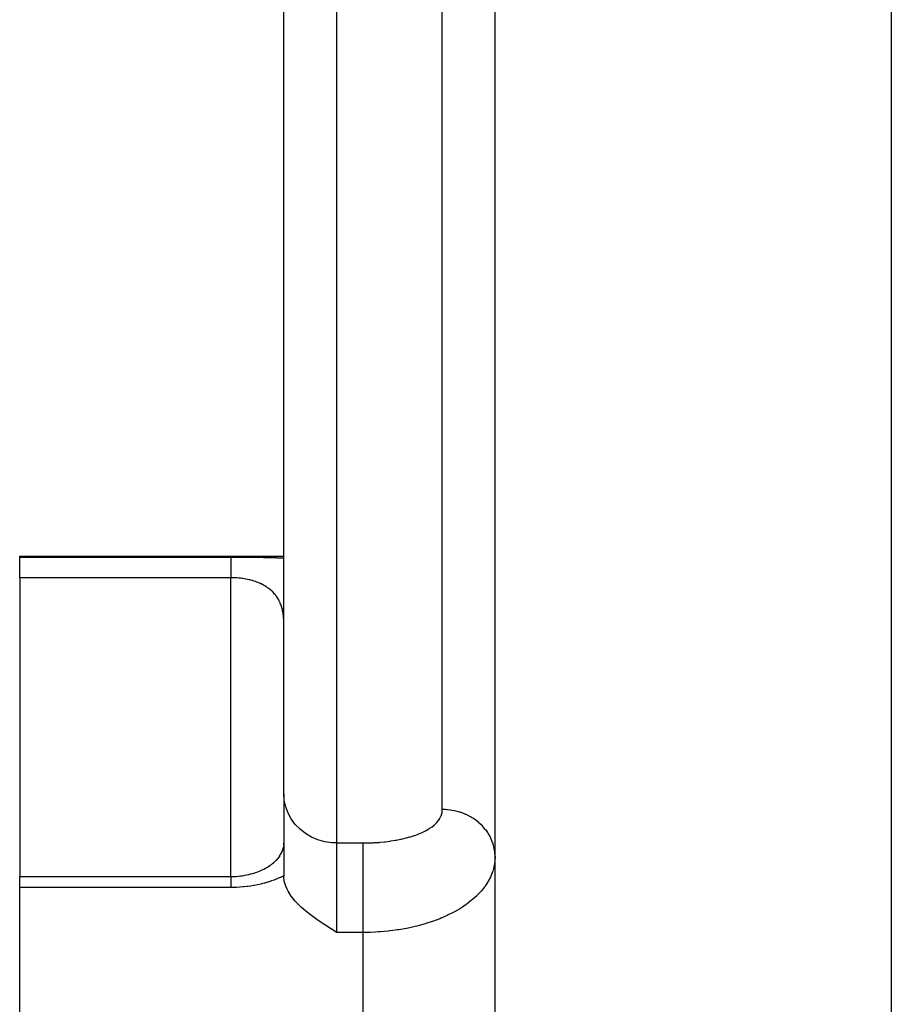
# Model space of a CAD drawing. Extents: x 24 to 924, y -498 to 283.
# Drawn here: x 27 to 60, y -130 to -93 of the extents above; entities that cross this region are included whole.
import ezdxf

# ---------------------------------------------------------------- set-up
doc = ezdxf.new("R2010")
doc.units = 0
doc.linetypes.add('DASHED', pattern=[11.05, 8.7, -2.35])
doc.layers.get('0').update_dxf_attribs({"linetype": 'CONTINUOUS'})
doc.layers.add('NEVIDI', color=4, linetype='DASHED')

msp = doc.modelspace()

# ---------------------------------------------------------------- linework, layer by layer
at = {"color": 2}
for p, q in [((37, -94.85188), (37, -65.85188)), ((37, -94.85188), (37, -65.85188)), ((45, -208.905316), (45, -77.905316)), ((45, -208.905316), (45, -77.905316)), ((37, -121.903142), (37, -94.85188)), ((37, -121.903142), (37, -94.85188)), ((27, -112.905316), (37, -112.905316)), ((27, -112.942615), (27, -112.905316)), ((27, -113.723827), (27, -112.942615)), ((27, -113.723827), (27, -125.039722)), ((37, -121.903142), (37, -125.028845)), ((37, -121.903142), (37, -125.028845)), ((36.997831, -123.81055), (36.998075, -123.806505)), ((36.998075, -123.806505), (36.999349, -123.778888)), ((36.878359, -124.202406), (36.89724, -124.16782)), ((36.89724, -124.16782), (36.914601, -124.133204)), ((36.914601, -124.133204), (36.930473, -124.098603)), ((36.930473, -124.098603), (36.944907, -124.06401)), ((36.930723, -124.119636), (36.932807, -124.114026)), ((36.944907, -124.06401), (36.957948, -124.029426)), ((36.957948, -124.029426), (36.969644, -123.994851)), ((36.98915, -123.925734), (36.968366, -123.997794)), ((36.969644, -123.994851), (36.980034, -123.960287)), ((37.000035, -123.868395), (36.97144, -123.986362)), ((37.000029, -123.854544), (36.974541, -123.97357)), ((37.000021, -123.840697), (36.980045, -123.947867)), ((37.000019, -123.82685), (36.984909, -123.92177)), ((36.995766, -123.838108), (36.997831, -123.81055)), ((36.529898, -124.580378), (36.574077, -124.545735)), ((36.574077, -124.545735), (36.616215, -124.510463)), ((36.616215, -124.510463), (36.65618, -124.474752)), ((36.65618, -124.474752), (36.694026, -124.438642)), ((36.694026, -124.438642), (36.729825, -124.402157)), ((36.729825, -124.402157), (36.763648, -124.365321)), ((36.763648, -124.365321), (36.795549, -124.328151)), ((36.795372, -124.328151), (36.769711, -124.360005)), ((36.853757, -124.252875), (36.77291, -124.3572)), ((36.836147, -124.270989), (36.857994, -124.236817)), ((36.855465, -124.274127), (36.856139, -124.272952)), ((36.857994, -124.236817), (36.878359, -124.202406)), ((35.754679, -124.942887), (35.829378, -124.921923)), ((35.829378, -124.921923), (35.902252, -124.899218)), ((35.902252, -124.899218), (35.97333, -124.874821)), ((35.97333, -124.874821), (36.042628, -124.848773)), ((36.042628, -124.848773), (36.110165, -124.821115)), ((36.110165, -124.821115), (36.175949, -124.79188)), ((36.175949, -124.79188), (36.239936, -124.76112)), ((36.239936, -124.76112), (36.301671, -124.729106)), ((36.279842, -124.741085), (36.333874, -124.710706)), ((36.333874, -124.710706), (36.38585, -124.679413)), ((36.38585, -124.679413), (36.435819, -124.64724)), ((36.435819, -124.64724), (36.483823, -124.61422)), ((36.483823, -124.61422), (36.529898, -124.580378)), ((27, -125.039722), (35, -125.039722)), ((27, -125.45815), (27, -125.039722)), ((35, -125.03977), (35.031436, -125.039608)), ((35.031436, -125.039608), (35.114765, -125.037603)), ((35.114765, -125.037603), (35.197402, -125.033341)), ((35.197402, -125.033341), (35.27934, -125.026864)), ((35.27934, -125.026864), (35.360575, -125.018205)), ((35.360575, -125.018205), (35.441092, -125.007384)), ((35.441092, -125.007384), (35.520877, -124.99441)), ((35.520877, -124.99441), (35.599922, -124.979292)), ((35.599922, -124.979292), (35.678109, -124.962052)), ((35.678109, -124.962052), (35.754679, -124.942887)), ((37.017736, -125.215105), (37, -125.028845)), ((37.071445, -125.404617), (37.017736, -125.215105)), ((27, -172.905316), (27, -125.45815)), ((37.121962, -125.522288), (37.071445, -125.404617)), ((37.159881, -125.59546), (37.121962, -125.522288)), ((37.281429, -125.785889), (37.159881, -125.59546)), ((37.382976, -125.915707), (37.281429, -125.785889)), ((37.433876, -125.974498), (37.382976, -125.915707)), ((37.614527, -126.160226), (37.433876, -125.974498)), ((37.672269, -126.213912), (37.614527, -126.160226)), ((37.820116, -126.342409), (37.672269, -126.213912)), ((37.962393, -126.456586), (37.820116, -126.342409)), ((38.046878, -126.520961), (37.962393, -126.456586)), ((38.246804, -126.665535), (38.046878, -126.520961)), ((38.2908, -126.696161), (38.246804, -126.665535)), ((38.525068, -126.853979), (38.2908, -126.696161)), ((38.547455, -126.868691), (38.525068, -126.853979)), ((38.798981, -127.031185), (38.547455, -126.868691)), ((38.812305, -127.039693), (38.798981, -127.031185)), ((39, -127.15922), (38.812305, -127.039693))]:
    msp.add_line(p, q, dxfattribs=at)
at = {"layer": 'NEVIDI', "color": 7, "linetype": 'CONTINUOUS'}
for p, q in [((39, -63.85188), (39, -94.85188)), ((43, -94.85188), (43, -63.85188)), ((60, -85.141384), (60, -201.669248)), ((39, -94.85188), (39, -123.768746)), ((43, -122.503592), (43, -94.85188)), ((27, -112.942615), (35, -112.942615)), ((34.999998, -112.944165), (35.000001, -112.951489)), ((35, -112.942615), (35.032285, -112.942622)), ((35.000001, -112.982408), (35, -113.003872)), ((35.000001, -112.951489), (35.000001, -112.957713)), ((35.000001, -112.957713), (35.000001, -112.95989)), ((35.000001, -112.95989), (35.000001, -112.972143)), ((35.000001, -112.972143), (35.000001, -112.982408)), ((35.032285, -112.942622), (35.050098, -112.94263)), ((35.050098, -112.94263), (35.169706, -112.942787)), ((35.169706, -112.942787), (35.187445, -112.942825)), ((35.187445, -112.942825), (35.306646, -112.943175)), ((35.306646, -112.943175), (35.324297, -112.943242)), ((35.324297, -112.943242), (35.442433, -112.943786)), ((35.442433, -112.943786), (35.459893, -112.943881)), ((35.459893, -112.943881), (35.576691, -112.944619)), ((35.576691, -112.944619), (35.59396, -112.944743)), ((35.59396, -112.944743), (35.709507, -112.945678)), ((35.709507, -112.945678), (35.726472, -112.945831)), ((35.726472, -112.945831), (35.840804, -112.946967)), ((35.840804, -112.946967), (35.857709, -112.947152)), ((35.857709, -112.947152), (35.970677, -112.948496)), ((35.970677, -112.948496), (35.98738, -112.948712)), ((35.98738, -112.948712), (36.099211, -112.950276)), ((36.099211, -112.950276), (36.115749, -112.950525)), ((36.115749, -112.950525), (36.226318, -112.952319)), ((36.226318, -112.952319), (36.242655, -112.952603)), ((36.242655, -112.952603), (36.351553, -112.954629)), ((36.351553, -112.954629), (36.367596, -112.954947)), ((36.367596, -112.954947), (36.474181, -112.957204)), ((36.474181, -112.957204), (36.489837, -112.957556)), ((36.489837, -112.957556), (36.593586, -112.960039)), ((36.593586, -112.960039), (36.608834, -112.960427)), ((36.608834, -112.960427), (36.710033, -112.96315)), ((36.710033, -112.96315), (36.724909, -112.963574)), ((36.724909, -112.963574), (36.823687, -112.966549)), ((36.823687, -112.966549), (36.838206, -112.967011)), ((36.838206, -112.967011), (36.934721, -112.970252)), ((36.934721, -112.970252), (36.948653, -112.970746)), ((36.948653, -112.970746), (37, -112.972623)), ((34.999999, -113.046514), (34.999998, -113.064683)), ((34.999998, -113.064683), (34.999998, -113.099836)), ((34.999998, -113.099836), (34.999998, -113.105426)), ((34.999998, -113.105426), (34.999998, -113.121879)), ((34.999998, -113.121879), (34.999999, -113.163494)), ((35, -113.018168), (34.999999, -113.046514)), ((34.999999, -113.163494), (34.999999, -113.189158)), ((34.999999, -113.189158), (35, -113.229761)), ((35, -113.003872), (35, -113.014911)), ((35, -113.014911), (35, -113.018168)), ((35, -113.229761), (35, -113.237156)), ((35, -113.237156), (35, -113.266356)), ((35, -113.266356), (35.000001, -113.320446)), ((35.000001, -113.320446), (35.000001, -113.35306)), ((35.000001, -113.35306), (35.000001, -113.385653)), ((35, -113.723827), (27, -113.723827)), ((34.999999, -113.622793), (34.999998, -113.664328)), ((34.999998, -113.664328), (34.999998, -113.723827)), ((35.025068, -113.723934), (34.999998, -113.723827)), ((35, -113.570231), (34.999999, -113.622793)), ((35.000001, -113.412836), (35, -113.448585)), ((35, -113.448585), (35, -113.5138)), ((35, -113.5138), (35, -113.552672)), ((35, -113.552672), (35, -113.570231)), ((35, -125.040171), (35, -113.723827)), ((35.000001, -113.385653), (35.000001, -113.412836)), ((35.03396, -113.724019), (35.025068, -113.723934)), ((35.093811, -113.72523), (35.03396, -113.724019)), ((35.102662, -113.725504), (35.093811, -113.72523)), ((35.162152, -113.727969), (35.102662, -113.725504)), ((35.170917, -113.728425), (35.162152, -113.727969)), ((35.187643, -113.729361), (35.170917, -113.728425)), ((35.229949, -113.732123), (35.187643, -113.729361)), ((35.238635, -113.732761), (35.229949, -113.732123)), ((35.296926, -113.737659), (35.238635, -113.732761)), ((35.305535, -113.738475), (35.296926, -113.737659)), ((35.36329, -113.744583), (35.305535, -113.738475)), ((35.371799, -113.745577), (35.36329, -113.744583)), ((35.42885, -113.75289), (35.371799, -113.745577)), ((35.437273, -113.754066), (35.42885, -113.75289)), ((35.452492, -113.756255), (35.437273, -113.754066)), ((35.493677, -113.762589), (35.452492, -113.756255)), ((35.502025, -113.763947), (35.493677, -113.762589)), ((35.557889, -113.773683), (35.502025, -113.763947)), ((35.566128, -113.775215), (35.557889, -113.773683)), ((35.621321, -113.786133), (35.566128, -113.775215)), ((35.629462, -113.787841), (35.621321, -113.786133)), ((35.683863, -113.799918), (35.629462, -113.787841)), ((35.691848, -113.801791), (35.683863, -113.799918)), ((35.709502, -113.806025), (35.691848, -113.801791)), ((35.744935, -113.814923), (35.709502, -113.806025)), ((35.752825, -113.816979), (35.744935, -113.814923)), ((35.804475, -113.831137), (35.752825, -113.816979)), ((35.812155, -113.833349), (35.804475, -113.831137)), ((35.862499, -113.848558), (35.812155, -113.833349)), ((35.870066, -113.850953), (35.862499, -113.848558)), ((35.919191, -113.867214), (35.870066, -113.850953)), ((35.926501, -113.869742), (35.919191, -113.867214)), ((35.953202, -113.87922), (35.926501, -113.869742)), ((35.974442, -113.88704), (35.953202, -113.87922)), ((35.981582, -113.889727), (35.974442, -113.88704)), ((36.028306, -113.908035), (35.981582, -113.889727)), ((36.035262, -113.910872), (36.028306, -113.908035)), ((36.080878, -113.930224), (36.035262, -113.910872)), ((36.08762, -113.933197), (36.080878, -113.930224)), ((36.132051, -113.953558), (36.08762, -113.933197)), ((36.138639, -113.956694), (36.132051, -113.953558)), ((36.179901, -113.977056), (36.138639, -113.956694)), ((36.181704, -113.977975), (36.179901, -113.977056)), ((36.188069, -113.98124), (36.181704, -113.977975)), ((36.229612, -114.003341), (36.188069, -113.98124)), ((36.235734, -114.006719), (36.229612, -114.003341)), ((36.275719, -114.029585), (36.235734, -114.006719)), ((36.281563, -114.033048), (36.275719, -114.029585)), ((36.320128, -114.056718), (36.281563, -114.033048)), ((36.325733, -114.060279), (36.320128, -114.056718)), ((36.36287, -114.084713), (36.325733, -114.060279)), ((36.368359, -114.088452), (36.36287, -114.084713)), ((36.385445, -114.100311), (36.368359, -114.088452)), ((36.404077, -114.113637), (36.385445, -114.100311)), ((36.409296, -114.117446), (36.404077, -114.113637)), ((36.443687, -114.143425), (36.409296, -114.117446)), ((36.448691, -114.147336), (36.443687, -114.143425)), ((36.481746, -114.174076), (36.448691, -114.147336)), ((36.486553, -114.178099), (36.481746, -114.174076)), ((36.518334, -114.205624), (36.486553, -114.178099)), ((36.522969, -114.209778), (36.518334, -114.205624)), ((36.553501, -114.238086), (36.522969, -114.209778)), ((36.557928, -114.242333), (36.553501, -114.238086)), ((36.566078, -114.25025), (36.557928, -114.242333)), ((36.587193, -114.27138), (36.566078, -114.25025)), ((36.591438, -114.275741), (36.587193, -114.27138)), ((36.619416, -114.305487), (36.591438, -114.275741)), ((36.62346, -114.309937), (36.619416, -114.305487)), ((36.650014, -114.340192), (36.62346, -114.309937)), ((36.653852, -114.34472), (36.650014, -114.340192)), ((36.679039, -114.375482), (36.653852, -114.34472)), ((36.682675, -114.380081), (36.679039, -114.375482)), ((36.706585, -114.411406), (36.682675, -114.380081)), ((36.710035, -114.416088), (36.706585, -114.411406)), ((36.718432, -114.427669), (36.710035, -114.416088)), ((36.732657, -114.447908), (36.718432, -114.427669)), ((36.735924, -114.452673), (36.732657, -114.447908)), ((36.757342, -114.485059), (36.735924, -114.452673)), ((36.760424, -114.489893), (36.757342, -114.485059)), ((36.780624, -114.52277), (36.760424, -114.489893)), ((36.783552, -114.527717), (36.780624, -114.52277)), ((36.802594, -114.56113), (36.783552, -114.527717)), ((36.805335, -114.566128), (36.802594, -114.56113)), ((36.823246, -114.600072), (36.805335, -114.566128)), ((36.825818, -114.605143), (36.823246, -114.600072)), ((36.839903, -114.633865), (36.825818, -114.605143)), ((36.842625, -114.639615), (36.839903, -114.633865)), ((36.845043, -114.644778), (36.842625, -114.639615)), ((36.860765, -114.67976), (36.845043, -114.644778)), ((36.863017, -114.684984), (36.860765, -114.67976)), ((36.877697, -114.720517), (36.863017, -114.684984)), ((36.879793, -114.725815), (36.877697, -114.720517)), ((36.893418, -114.761807), (36.879793, -114.725815)), ((36.89537, -114.767201), (36.893418, -114.761807)), ((36.907991, -114.803731), (36.89537, -114.767201)), ((36.909784, -114.809171), (36.907991, -114.803731)), ((36.92136, -114.846027), (36.909784, -114.809171)), ((36.923013, -114.851555), (36.92136, -114.846027)), ((36.928433, -114.870217), (36.923013, -114.851555)), ((36.933576, -114.888741), (36.928433, -114.870217)), ((36.93507, -114.894282), (36.933576, -114.888741)), ((36.944643, -114.931774), (36.93507, -114.894282)), ((36.94599, -114.937354), (36.944643, -114.931774)), ((36.954602, -114.975148), (36.94599, -114.937354)), ((36.955811, -114.980783), (36.954602, -114.975148)), ((36.96349, -115.018879), (36.955811, -114.980783)), ((36.96456, -115.024545), (36.96349, -115.018879)), ((36.971332, -115.062915), (36.96456, -115.024545)), ((36.972271, -115.068634), (36.971332, -115.062915)), ((36.978178, -115.10736), (36.972271, -115.068634)), ((36.97899, -115.113121), (36.978178, -115.10736)), ((36.981153, -115.129096), (36.97899, -115.113121)), ((36.982007, -115.13568), (36.981153, -115.129096)), ((36.984041, -115.152082), (36.982007, -115.13568)), ((36.984729, -115.157888), (36.984041, -115.152082)), ((36.988958, -115.197195), (36.984729, -115.157888)), ((36.989527, -115.203069), (36.988958, -115.197195)), ((36.99294, -115.242612), (36.989527, -115.203069)), ((36.996012, -115.28832), (36.993389, -115.24851)), ((36.9982, -115.334433), (36.996344, -115.294257)), ((36.99952, -115.38079), (36.998419, -115.34041)), ((37.018003, -122.152895), (37, -121.903142)), ((37.071687, -122.398151), (37.018003, -122.152895)), ((37.160079, -122.634479), (37.071687, -122.398151)), ((37.281481, -122.857474), (37.160079, -122.634479)), ((42.954002, -122.739432), (42.978664, -122.665344)), ((42.978664, -122.665344), (42.982628, -122.649762)), ((42.982628, -122.649762), (42.989766, -122.616136)), ((42.989766, -122.616136), (42.996039, -122.573881)), ((42.996039, -122.573881), (42.997643, -122.557887)), ((42.997643, -122.557887), (42.999996, -122.503591)), ((43.116385, -122.506615), (43, -122.503592)), ((43.165999, -122.509748), (43.116385, -122.506615)), ((43.187756, -122.511471), (43.165999, -122.509748)), ((43.315787, -122.52597), (43.187756, -122.511471)), ((43.36473, -122.533508), (43.315787, -122.52597)), ((43.452626, -122.549878), (43.36473, -122.533508)), ((43.511954, -122.563029), (43.452626, -122.549878)), ((43.559849, -122.574912), (43.511954, -122.563029)), ((43.703003, -122.617433), (43.559849, -122.574912)), ((43.70917, -122.619509), (43.703003, -122.617433)), ((43.749352, -122.633545), (43.70917, -122.619509)), ((43.887083, -122.688674), (43.749352, -122.633545)), ((37.433912, -123.063485), (37.281481, -122.857474)), ((42.706006, -123.075877), (42.774494, -123.009795)), ((42.774494, -123.009795), (42.787688, -122.995735)), ((42.787688, -122.995735), (42.845753, -122.92689)), ((42.845753, -122.92689), (42.856634, -122.912412)), ((42.856634, -122.912412), (42.903447, -122.841811)), ((42.903447, -122.841811), (42.912042, -122.826918)), ((42.912042, -122.826918), (42.947731, -122.754635)), ((42.947731, -122.754635), (42.954002, -122.739432)), ((43.931319, -122.708814), (43.887083, -122.688674)), ((43.953085, -122.719184), (43.931319, -122.708814)), ((44.062183, -122.775981), (43.953085, -122.719184)), ((44.103982, -122.8), (44.062183, -122.775981)), ((44.179895, -122.847113), (44.103982, -122.8)), ((44.226642, -122.878525), (44.179895, -122.847113)), ((44.265442, -122.906095), (44.226642, -122.878525)), ((44.378652, -122.995166), (44.265442, -122.906095)), ((44.385462, -123.000973), (44.378652, -122.995166)), ((44.414213, -123.026108), (44.385462, -123.000973)), ((44.516798, -123.124791), (44.414213, -123.026108)), ((37.614537, -123.248608), (37.433912, -123.063485)), ((37.820105, -123.409508), (37.614537, -123.248608)), ((38.046913, -123.54329), (37.820105, -123.409508)), ((41.963411, -123.480031), (42.090074, -123.432956)), ((42.090074, -123.432956), (42.115522, -123.422777)), ((42.115522, -123.422777), (42.234162, -123.371701)), ((42.234162, -123.371701), (42.25796, -123.360669)), ((42.25796, -123.360669), (42.366851, -123.306293)), ((42.366851, -123.306293), (42.388492, -123.294643)), ((42.388492, -123.294643), (42.486998, -123.237432)), ((42.486998, -123.237432), (42.506492, -123.225196)), ((42.506492, -123.225196), (42.594907, -123.165124)), ((42.594907, -123.165124), (42.612249, -123.152336)), ((42.612249, -123.152336), (42.690758, -123.089269)), ((42.690758, -123.089269), (42.706006, -123.075877)), ((44.548705, -123.158751), (44.516798, -123.124791)), ((44.566087, -123.177996), (44.548705, -123.158751)), ((44.639808, -123.266243), (44.566087, -123.177996)), ((44.667726, -123.302867), (44.639808, -123.266243)), ((44.718518, -123.374994), (44.667726, -123.302867)), ((44.746238, -123.41787), (44.718518, -123.374994)), ((44.769925, -123.45684), (44.746238, -123.41787)), ((38.29088, -123.647544), (38.046913, -123.54329)), ((38.547551, -123.720381), (38.29088, -123.647544)), ((38.812241, -123.760507), (38.547551, -123.720381)), ((39, -123.768746), (38.812241, -123.760507)), ((39, -123.768746), (40, -123.768746)), ((39, -123.768746), (39, -125.63435)), ((39.999997, -123.843124), (39.999998, -123.775999)), ((39.999998, -123.768746), (40.167119, -123.766934)), ((39.999998, -123.775999), (39.999998, -123.768746)), ((40.167119, -123.766934), (40.205264, -123.766018)), ((40.205264, -123.766018), (40.388173, -123.758999)), ((40.388173, -123.758999), (40.425799, -123.757012)), ((40.425799, -123.757012), (40.604985, -123.744935)), ((40.604985, -123.744935), (40.641625, -123.741924)), ((40.641625, -123.741924), (40.815917, -123.725013)), ((40.815917, -123.725013), (40.851614, -123.721004)), ((40.851614, -123.721004), (41.021168, -123.699303)), ((41.021168, -123.699303), (41.056043, -123.694276)), ((41.056043, -123.694276), (41.22083, -123.667803)), ((41.22083, -123.667803), (41.254551, -123.661811)), ((41.254551, -123.661811), (41.414613, -123.630512)), ((41.414613, -123.630512), (41.447167, -123.623542)), ((41.447167, -123.623542), (41.598798, -123.588162)), ((41.598798, -123.588162), (41.629368, -123.580415)), ((41.629368, -123.580415), (41.772565, -123.541116)), ((41.772565, -123.541116), (41.801521, -123.532527)), ((41.801521, -123.532527), (41.936247, -123.489404)), ((41.936247, -123.489404), (41.963411, -123.480031)), ((44.835087, -123.5782), (44.769925, -123.45684)), ((44.83992, -123.588232), (44.835087, -123.5782)), ((44.8543, -123.619133), (44.83992, -123.588232)), ((44.905529, -123.745761), (44.8543, -123.619133)), ((44.920031, -123.788155), (44.905529, -123.745761)), ((44.928312, -123.81422), (44.920031, -123.788155)), ((39.999995, -124.033699), (39.999996, -123.995408)), ((39.999995, -124.124678), (39.999995, -124.033699)), ((39.999995, -124.160671), (39.999995, -124.124678)), ((39.999995, -124.205704), (39.999995, -124.160671)), ((39.999996, -123.970451), (39.999997, -123.889655)), ((39.999996, -123.995408), (39.999996, -123.970451)), ((39.999997, -123.858643), (39.999997, -123.843124)), ((39.999997, -123.889655), (39.999997, -123.858643)), ((44.956802, -123.918797), (44.928312, -123.81422)), ((44.96647, -123.962279), (44.956802, -123.918797)), ((44.981997, -124.048747), (44.96647, -123.962279)), ((44.988364, -124.095416), (44.981997, -124.048747)), ((44.993105, -124.139569), (44.988364, -124.095416)), ((44.999943, -124.274122), (44.993105, -124.139569)), ((39.999995, -124.303227), (39.999995, -124.205704)), ((39.999995, -124.351693), (39.999995, -124.303227)), ((39.999996, -124.402603), (39.999995, -124.351693)), ((39.999997, -124.503313), (39.999996, -124.402603)), ((39.999998, -124.565158), (39.999997, -124.503313)), ((44.989994, -124.474023), (44.96437, -124.638409)), ((44.993361, -124.439525), (44.989994, -124.474023)), ((45, -124.287574), (44.993361, -124.439525)), ((39.999999, -124.621012), (39.999998, -124.565158)), ((40, -124.721655), (39.999999, -124.621012)), ((40, -124.797256), (40, -124.721655)), ((40.000001, -124.857077), (40, -124.797256)), ((40.000001, -124.954853), (40.000001, -124.857077)), ((44.901778, -124.866972), (44.839099, -125.025663)), ((44.912914, -124.833622), (44.901778, -124.866972)), ((44.955006, -124.681477), (44.912914, -124.833622)), ((44.957111, -124.672227), (44.955006, -124.681477)), ((44.96437, -124.638409), (44.957111, -124.672227)), ((35.000001, -125.100078), (35, -125.113057)), ((35, -125.113057), (35, -125.125084)), ((35, -125.125084), (35, -125.142087)), ((35, -125.142087), (35, -125.173822)), ((35, -125.173822), (35, -125.194787)), ((35, -125.194787), (35, -125.203481)), ((35, -125.203481), (35, -125.233049)), ((35, -125.233049), (35.000001, -125.25786)), ((35.000001, -125.040171), (35.000002, -125.044361)), ((35.000002, -125.068981), (35.000001, -125.087142)), ((35.000001, -125.087142), (35.000001, -125.100078)), ((35.000001, -125.25786), (35.000002, -125.302424)), ((35.000002, -125.044361), (35.000002, -125.048974)), ((35.000002, -125.048974), (35.000002, -125.058137)), ((35.000002, -125.058137), (35.000002, -125.060186)), ((35.000002, -125.060186), (35.000002, -125.068981)), ((36.261968, -125.290309), (36.149919, -125.319423)), ((36.278412, -125.285785), (36.261968, -125.290309)), ((36.388059, -125.253934), (36.278412, -125.285785)), ((36.404134, -125.249013), (36.388059, -125.253934)), ((36.511395, -125.214477), (36.404134, -125.249013)), ((36.526864, -125.209248), (36.511395, -125.214477)), ((36.631721, -125.172112), (36.526864, -125.209248)), ((36.64686, -125.166503), (36.631721, -125.172112)), ((36.749238, -125.126888), (36.64686, -125.166503)), ((36.764254, -125.120828), (36.749238, -125.126888)), ((36.864283, -125.07878), (36.764254, -125.120828)), ((36.878963, -125.072361), (36.864283, -125.07878)), ((36.976779, -125.027928), (36.878963, -125.072361)), ((36.991164, -125.021147), (36.976779, -125.027928)), ((37, -125.01695), (36.991164, -125.021147)), ((40, -125.04398), (40.000001, -124.954853)), ((40, -125.106715), (40, -125.04398)), ((40, -125.198956), (40, -125.106715)), ((40, -125.300809), (40, -125.198956)), ((44.724093, -125.246377), (44.624385, -125.398888)), ((44.742949, -125.21422), (44.724093, -125.246377)), ((44.820834, -125.065408), (44.742949, -125.21422)), ((44.82417, -125.058315), (44.820834, -125.065408)), ((44.839099, -125.025663), (44.82417, -125.058315)), ((35, -125.45815), (27, -125.45815)), ((35.052459, -125.457868), (35, -125.45815)), ((35.000002, -125.302424), (35.000002, -125.327728)), ((35.000002, -125.327728), (35.000003, -125.33096)), ((35.000003, -125.33096), (35.000003, -125.381571)), ((35.000003, -125.381571), (35.000004, -125.413666)), ((35.000004, -125.413666), (35.000004, -125.45815)), ((35.070473, -125.457644), (35.052459, -125.457868)), ((35.191451, -125.454434), (35.070473, -125.457644)), ((35.209092, -125.453717), (35.191451, -125.454434)), ((35.329155, -125.447127), (35.209092, -125.453717)), ((35.346793, -125.445907), (35.329155, -125.447127)), ((35.465953, -125.435951), (35.346793, -125.445907)), ((35.483292, -125.434253), (35.465953, -125.435951)), ((35.601611, -125.42095), (35.483292, -125.434253)), ((35.61884, -125.418763), (35.601611, -125.42095)), ((35.736277, -125.402145), (35.61884, -125.418763)), ((35.753407, -125.39947), (35.736277, -125.402145)), ((35.87, -125.379564), (35.753407, -125.39947)), ((35.887207, -125.376373), (35.87, -125.379564)), ((36.002404, -125.353318), (35.887207, -125.376373)), ((36.019449, -125.349655), (36.002404, -125.353318)), ((36.133137, -125.323531), (36.019449, -125.349655)), ((36.149919, -125.319423), (36.133137, -125.323531)), ((39, -125.63435), (39, -127.15922)), ((39.999999, -125.365547), (40, -125.300809)), ((39.999999, -125.450019), (39.999999, -125.365547)), ((40, -125.56358), (39.999999, -125.450019)), ((40, -125.629073), (40, -125.56358)), ((40, -125.63435), (40, -125.629073)), ((40, -125.827731), (40, -125.63435)), ((44.45851, -125.60765), (44.324863, -125.749102)), ((44.48459, -125.577622), (44.45851, -125.60765)), ((44.599897, -125.432704), (44.48459, -125.577622)), ((44.601771, -125.430159), (44.599897, -125.432704)), ((44.624385, -125.398888), (44.601771, -125.430159)), ((40, -125.831964), (40, -125.827731)), ((40, -125.892831), (40, -125.831964)), ((40, -126.088324), (40, -125.892831)), ((44.111969, -125.941395), (43.944822, -126.071425)), ((44.145057, -125.91368), (44.111969, -125.941395)), ((44.29536, -125.777909), (44.145057, -125.91368)), ((44.296174, -125.777125), (44.29536, -125.777909)), ((44.324863, -125.749102), (44.296174, -125.777125)), ((40, -126.095624), (40, -126.088324)), ((40, -126.151776), (40, -126.095624)), ((40, -126.340959), (40, -126.151776)), ((40, -126.351238), (40, -126.340959)), ((40, -126.401992), (40, -126.351238)), ((40, -126.581481), (40, -126.401992)), ((43.440349, -126.38766), (43.227, -126.495822)), ((43.463551, -126.375106), (43.440349, -126.38766)), ((43.483458, -126.364202), (43.463551, -126.375106)), ((43.683419, -126.247415), (43.483458, -126.364202)), ((43.723637, -126.222198), (43.683419, -126.247415)), ((43.908345, -126.09782), (43.723637, -126.222198)), ((43.91513, -126.092959), (43.908345, -126.09782)), ((43.944822, -126.071425), (43.91513, -126.092959)), ((40, -126.593998), (40, -126.581481)), ((40, -126.638578), (40, -126.593998)), ((40, -126.805298), (40, -126.638578)), ((42.613251, -126.746073), (42.382844, -126.820839)), ((42.66474, -126.728063), (42.613251, -126.746073)), ((42.905602, -126.636966), (42.66474, -126.728063)), ((42.949777, -126.618963), (42.905602, -126.636966)), ((42.954264, -126.617111), (42.949777, -126.618963)), ((43.181336, -126.517381), (42.954264, -126.617111)), ((43.227, -126.495822), (43.181336, -126.517381)), ((40, -127.15922), (39, -127.15922)), ((40, -126.819632), (40, -126.805298)), ((40, -126.857725), (40, -126.819632)), ((40, -127.008841), (40, -126.857725)), ((40, -127.023891), (40, -127.008841)), ((40, -127.055656), (40, -127.023891)), ((40, -127.159221), (40, -127.055656)), ((40.214658, -127.156657), (40, -127.15922)), ((40, -172.905316), (40, -127.15922)), ((40.278524, -127.154901), (40.214658, -127.156657)), ((40.469205, -127.146929), (40.278524, -127.154901)), ((40.58401, -127.140141), (40.469205, -127.146929)), ((40.646987, -127.135777), (40.58401, -127.140141)), ((40.94684, -127.108716), (40.646987, -127.135777)), ((41.008233, -127.101877), (40.94684, -127.108716)), ((41.131297, -127.086812), (41.008233, -127.101877)), ((41.299837, -127.063194), (41.131297, -127.086812)), ((41.359859, -127.053933), (41.299837, -127.063194)), ((41.643531, -127.003935), (41.359859, -127.053933)), ((41.701906, -126.992334), (41.643531, -127.003935)), ((41.773108, -126.977557), (41.701906, -126.992334)), ((41.977853, -126.931125), (41.773108, -126.977557)), ((42.034649, -126.917175), (41.977853, -126.931125)), ((42.303182, -126.844581), (42.034649, -126.917175)), ((42.357633, -126.828466), (42.303182, -126.844581)), ((42.382844, -126.820839), (42.357633, -126.828466))]:
    msp.add_line(p, q, dxfattribs=at)

doc.saveas('drawing.dxf')
